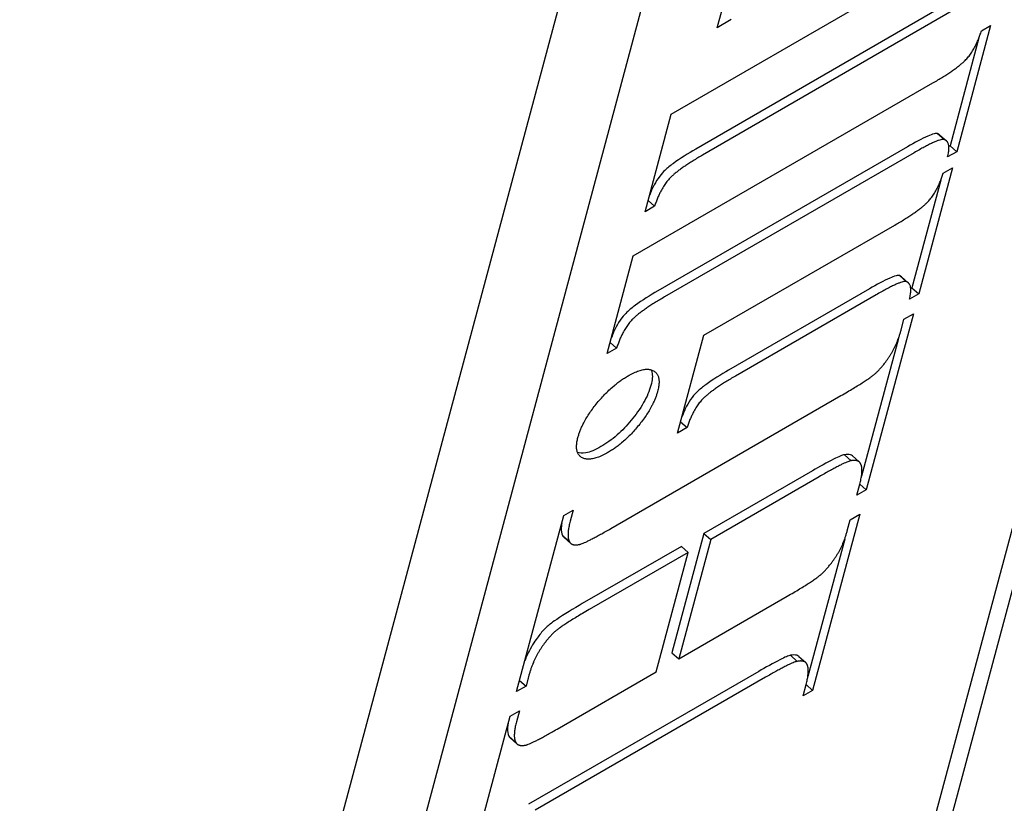
# Model space of a CAD drawing. Units: millimetres. Extents: x 280 to 6476, y 26 to 3632.
# Drawn here: x 930 to 942, y 2578 to 2588 of the extents above; entities that cross this region are included whole.
import ezdxf

# ---------------------------------------------------------------- set-up
doc = ezdxf.new("R2010")
doc.units = ezdxf.units.MM
doc.header["$LTSCALE"] = 13.333333
doc.layers.add('Visible Edges(Hillmar_metric)', color=7, linetype='Continuous', lineweight=25)

msp = doc.modelspace()

# ---------------------------------------------------------------- linework, layer by layer
at = {"layer": 'Visible Edges(Hillmar_metric)'}
for p, q in [((950.064, 2611.671), (939.127, 2570.855)), ((950.064, 2611.671), (939.127, 2570.855)), ((939.291, 2570.709), (950.228, 2611.526)), ((939.291, 2570.709), (950.228, 2611.526)), ((942.607, 2610.714), (930.308, 2564.815)), ((942.607, 2610.714), (930.308, 2564.815)), ((931.128, 2564.088), (943.426, 2609.987)), ((931.128, 2564.088), (943.426, 2609.987)), ((938.407, 2587.595), (941.262, 2598.25)), ((938.407, 2587.595), (941.262, 2598.25)), ((937.849, 2586.547), (941.486, 2588.647)), ((937.849, 2586.547), (941.486, 2588.647)), ((941.177, 2587.872), (938.147, 2586.123)), ((941.177, 2587.872), (938.147, 2586.123)), ((941.259, 2587.799), (938.229, 2586.05)), ((941.259, 2587.799), (938.229, 2586.05)), ((938.577, 2587.693), (938.407, 2587.595)), ((938.577, 2587.693), (938.407, 2587.595)), ((941.723, 2587.621), (941.313, 2586.091)), ((941.723, 2587.621), (941.313, 2586.091)), ((941.612, 2587.557), (941.723, 2587.621)), ((941.612, 2587.557), (941.723, 2587.621)), ((941.582, 2587.471), (941.231, 2586.163)), ((941.582, 2587.471), (941.231, 2586.163)), ((937.388, 2584.826), (941.024, 2586.926)), ((937.388, 2584.826), (941.024, 2586.926)), ((937.532, 2585.362), (937.849, 2586.547)), ((937.532, 2585.362), (937.849, 2586.547)), ((941.081, 2586.311), (941.163, 2586.238)), ((941.081, 2586.311), (941.163, 2586.238)), ((941.105, 2586.297), (941.187, 2586.224)), ((941.105, 2586.297), (941.187, 2586.224)), ((940.715, 2586.151), (937.686, 2584.402)), ((940.715, 2586.151), (937.686, 2584.402)), ((941.231, 2586.163), (941.216, 2586.155)), ((941.231, 2586.163), (941.216, 2586.155)), ((941.231, 2586.163), (941.313, 2586.091)), ((941.231, 2586.163), (941.313, 2586.091)), ((940.797, 2586.079), (937.768, 2584.329)), ((940.797, 2586.079), (937.768, 2584.329)), ((941.313, 2586.091), (941.202, 2586.027)), ((941.313, 2586.091), (941.202, 2586.027)), ((941.261, 2585.896), (940.851, 2584.366)), ((941.261, 2585.896), (940.851, 2584.366)), ((941.15, 2585.832), (941.261, 2585.896)), ((941.15, 2585.832), (941.261, 2585.896)), ((941.12, 2585.747), (940.769, 2584.439)), ((941.12, 2585.747), (940.769, 2584.439)), ((937.646, 2585.428), (937.532, 2585.362)), ((937.646, 2585.428), (937.532, 2585.362)), ((937.568, 2585.497), (937.646, 2585.428)), ((937.568, 2585.497), (937.646, 2585.428)), ((938.243, 2583.863), (940.562, 2585.201)), ((938.243, 2583.863), (940.562, 2585.201)), ((937.071, 2583.641), (937.388, 2584.826)), ((937.071, 2583.641), (937.388, 2584.826)), ((940.619, 2584.587), (940.701, 2584.514)), ((940.619, 2584.587), (940.701, 2584.514)), ((940.643, 2584.573), (940.725, 2584.5)), ((940.643, 2584.573), (940.725, 2584.5)), ((940.769, 2584.439), (940.754, 2584.43)), ((940.769, 2584.439), (940.754, 2584.43)), ((940.769, 2584.439), (940.851, 2584.366)), ((940.769, 2584.439), (940.851, 2584.366)), ((940.253, 2584.427), (938.545, 2583.44)), ((940.253, 2584.427), (938.545, 2583.44)), ((940.335, 2584.354), (938.627, 2583.368)), ((940.335, 2584.354), (938.627, 2583.368)), ((940.851, 2584.366), (940.74, 2584.302)), ((940.851, 2584.366), (940.74, 2584.302)), ((940.787, 2584.125), (940.214, 2581.989)), ((940.787, 2584.125), (940.214, 2581.989)), ((940.672, 2584.059), (940.787, 2584.125)), ((940.672, 2584.059), (940.787, 2584.125)), ((940.637, 2583.925), (940.672, 2584.059)), ((940.637, 2583.925), (940.672, 2584.059)), ((937.926, 2582.677), (938.243, 2583.863)), ((937.926, 2582.677), (938.243, 2583.863)), ((937.107, 2583.776), (937.185, 2583.707)), ((937.107, 2583.776), (937.185, 2583.707)), ((940.605, 2583.825), (940.157, 2582.153)), ((940.605, 2583.825), (940.157, 2582.153)), ((937.185, 2583.707), (937.071, 2583.641)), ((937.185, 2583.707), (937.071, 2583.641)), ((937.114, 2581.518), (939.908, 2583.131)), ((937.114, 2581.518), (939.908, 2583.131)), ((937.962, 2582.813), (938.04, 2582.743)), ((937.962, 2582.813), (938.04, 2582.743)), ((938.04, 2582.743), (937.926, 2582.677)), ((938.04, 2582.743), (937.926, 2582.677)), ((939.949, 2582.414), (940.03, 2582.341)), ((939.949, 2582.414), (940.03, 2582.341)), ((940.048, 2582.399), (940.13, 2582.327)), ((940.048, 2582.399), (940.13, 2582.327)), ((939.562, 2582.219), (938.245, 2581.459)), ((939.562, 2582.219), (938.245, 2581.459)), ((939.644, 2582.147), (938.327, 2581.386)), ((939.644, 2582.147), (938.327, 2581.386)), ((940.1, 2581.923), (940.136, 2582.057)), ((940.1, 2581.923), (940.136, 2582.057)), ((940.136, 2582.058), (940.214, 2581.989)), ((940.136, 2582.058), (940.214, 2581.989)), ((940.214, 2581.989), (940.1, 2581.923)), ((940.214, 2581.989), (940.1, 2581.923)), ((936.544, 2581.676), (936.659, 2581.742)), ((936.544, 2581.676), (936.659, 2581.742)), ((936.659, 2581.742), (936.623, 2581.608)), ((936.659, 2581.742), (936.623, 2581.608)), ((940.135, 2581.691), (939.562, 2579.555)), ((940.135, 2581.691), (939.562, 2579.555)), ((940.02, 2581.625), (940.135, 2581.691)), ((940.02, 2581.625), (940.135, 2581.691)), ((935.972, 2579.54), (936.544, 2581.676)), ((935.972, 2579.54), (936.544, 2581.676)), ((939.984, 2581.491), (940.02, 2581.625)), ((939.984, 2581.491), (940.02, 2581.625)), ((938.245, 2581.459), (937.857, 2580.009)), ((938.245, 2581.459), (937.857, 2580.009)), ((938.245, 2581.459), (938.327, 2581.386)), ((938.245, 2581.459), (938.327, 2581.386)), ((936.53, 2581.434), (936.612, 2581.361)), ((936.53, 2581.434), (936.612, 2581.361)), ((936.547, 2581.411), (936.629, 2581.338)), ((936.547, 2581.411), (936.629, 2581.338)), ((938.327, 2581.386), (937.939, 2579.937)), ((938.327, 2581.386), (937.939, 2579.937)), ((939.953, 2581.391), (939.505, 2579.721)), ((939.953, 2581.391), (939.505, 2579.721)), ((937.971, 2581.301), (936.769, 2580.607)), ((937.971, 2581.301), (936.769, 2580.607)), ((938.053, 2581.228), (936.851, 2580.534)), ((938.053, 2581.228), (936.851, 2580.534)), ((937.665, 2579.779), (938.053, 2581.228)), ((937.665, 2579.779), (938.053, 2581.228)), ((937.971, 2581.301), (938.053, 2581.228)), ((937.971, 2581.301), (938.053, 2581.228)), ((937.939, 2579.937), (939.256, 2580.697)), ((937.939, 2579.937), (939.256, 2580.697)), ((937.857, 2580.009), (937.939, 2579.937)), ((937.857, 2580.009), (937.939, 2579.937)), ((939.296, 2579.98), (939.378, 2579.907)), ((939.296, 2579.98), (939.378, 2579.907)), ((939.398, 2579.965), (939.48, 2579.893)), ((939.398, 2579.965), (939.48, 2579.893)), ((938.91, 2579.785), (936.116, 2578.172)), ((938.91, 2579.785), (936.116, 2578.172)), ((936.462, 2579.084), (937.665, 2579.779)), ((936.462, 2579.084), (937.665, 2579.779)), ((936.008, 2579.675), (936.086, 2579.606)), ((936.008, 2579.675), (936.086, 2579.606)), ((936.122, 2579.74), (936.086, 2579.606)), ((936.122, 2579.74), (936.086, 2579.606)), ((938.992, 2579.713), (936.198, 2578.1)), ((938.992, 2579.713), (936.198, 2578.1)), ((936.086, 2579.606), (935.972, 2579.54)), ((936.086, 2579.606), (935.972, 2579.54)), ((939.448, 2579.489), (939.485, 2579.626)), ((939.448, 2579.489), (939.485, 2579.626)), ((939.562, 2579.555), (939.448, 2579.489)), ((939.562, 2579.555), (939.448, 2579.489)), ((939.484, 2579.624), (939.562, 2579.555)), ((939.484, 2579.624), (939.562, 2579.555)), ((935.892, 2579.242), (936.006, 2579.308)), ((935.892, 2579.242), (936.006, 2579.308)), ((936.006, 2579.308), (935.97, 2579.174)), ((936.006, 2579.308), (935.97, 2579.174)), ((935.32, 2577.106), (935.892, 2579.242)), ((935.32, 2577.106), (935.892, 2579.242)), ((935.878, 2579), (935.96, 2578.927)), ((935.878, 2579), (935.96, 2578.927)), ((935.894, 2578.977), (935.976, 2578.904)), ((935.894, 2578.977), (935.976, 2578.904))]:
    msp.add_line(p, q, dxfattribs=at)
for points, knots in [([(1164.284, 2638.703), (1164.284, 2624.951), (1162.725, 2611.387), (1157.079, 2584.459), (1152.843, 2571.048), (1141.743, 2543.878), (1134.6, 2530.178), (1117.599, 2503.146), (1107.507, 2489.887), (1084.826, 2464.854), (1072.076, 2453.115), (1044.8, 2432.556), (1030.198, 2423.646), (1008.914, 2413.942), (1002.924, 2411.538), (982.983, 2404.694), (968.452, 2401.506), (940.123, 2399.582), (926.213, 2400.487), (900.468, 2406.405), (888.523, 2410.974), (865.557, 2422.622), (854.418, 2429.719), (840.428, 2439.93), (837.24, 2442.348), (834.077, 2444.827)], [0, 0, 0, 0, 4.142511, 4.142511, 8.512257, 8.512257, 13.388464, 13.388464, 18.708695, 18.708695, 24.291296, 24.291296, 29.828725, 29.828725, 31.932902, 31.932902, 36.704776, 36.704776, 41.045307, 41.045307, 44.868467, 44.868467, 48.68161, 48.68161, 49.819878, 49.819878, 49.819878, 49.819878]), ([(1164.284, 2638.703), (1164.284, 2624.951), (1162.725, 2611.387), (1157.079, 2584.459), (1152.843, 2571.048), (1141.743, 2543.878), (1134.6, 2530.178), (1117.599, 2503.146), (1107.507, 2489.887), (1084.826, 2464.854), (1072.076, 2453.115), (1044.8, 2432.556), (1030.198, 2423.646), (1008.914, 2413.942), (1002.924, 2411.538), (982.983, 2404.694), (968.452, 2401.506), (940.123, 2399.582), (926.213, 2400.487), (900.468, 2406.405), (888.523, 2410.974), (865.557, 2422.622), (854.418, 2429.719), (840.428, 2439.93), (837.24, 2442.348), (834.077, 2444.827)], [0, 0, 0, 0, 4.142511, 4.142511, 8.512257, 8.512257, 13.388464, 13.388464, 18.708695, 18.708695, 24.291296, 24.291296, 29.828725, 29.828725, 31.932902, 31.932902, 36.704776, 36.704776, 41.045307, 41.045307, 44.868467, 44.868467, 48.68161, 48.68161, 49.819878, 49.819878, 49.819878, 49.819878]), ([(880.998, 2435.039), (887.82, 2431.348), (894.718, 2428.161), (914.371, 2420.95), (927.366, 2418.537), (950.936, 2417.889), (961.68, 2419.003), (983.824, 2423.691), (995.236, 2427.56), (1018.451, 2437.962), (1030.212, 2444.792), (1053.636, 2461.276), (1065.216, 2471.204), (1087.368, 2493.786), (1097.861, 2506.652), (1116.524, 2534.501), (1124.701, 2549.609), (1137.325, 2580.717), (1141.969, 2596.771), (1145.631, 2621.663), (1146.301, 2630.142), (1146.301, 2638.703)], [20.560786, 20.560786, 20.560786, 20.560786, 22.90257, 22.90257, 27.185782, 27.185782, 30.821082, 30.821082, 34.89668, 34.89668, 39.466349, 39.466349, 44.534621, 44.534621, 49.984336, 49.984336, 55.549781, 55.549781, 60.869235, 60.869235, 63.539167, 63.539167, 63.539167, 63.539167]), ([(880.998, 2435.039), (887.82, 2431.348), (894.718, 2428.161), (914.371, 2420.95), (927.366, 2418.537), (950.936, 2417.889), (961.68, 2419.003), (983.824, 2423.691), (995.236, 2427.56), (1018.451, 2437.962), (1030.212, 2444.792), (1053.636, 2461.276), (1065.216, 2471.204), (1087.368, 2493.786), (1097.861, 2506.652), (1116.524, 2534.501), (1124.701, 2549.609), (1137.325, 2580.717), (1141.969, 2596.771), (1145.631, 2621.663), (1146.301, 2630.142), (1146.301, 2638.703)], [20.560786, 20.560786, 20.560786, 20.560786, 22.90257, 22.90257, 27.185782, 27.185782, 30.821082, 30.821082, 34.89668, 34.89668, 39.466349, 39.466349, 44.534621, 44.534621, 49.984336, 49.984336, 55.549781, 55.549781, 60.869235, 60.869235, 63.539167, 63.539167, 63.539167, 63.539167]), ([(941.081, 2586.311), (941.071, 2586.315), (941.056, 2586.313), (941.015, 2586.303), (940.988, 2586.292), (940.892, 2586.25), (940.802, 2586.201), (940.715, 2586.151)], [-0.0502452, -0.0502452, -0.0502452, -0.0502452, -0.04160551, -0.04160551, -0.03065471, -0.03065471, 0, 0, 0, 0]), ([(941.081, 2586.311), (941.071, 2586.315), (941.056, 2586.313), (941.015, 2586.303), (940.988, 2586.292), (940.892, 2586.25), (940.802, 2586.201), (940.715, 2586.151)], [-0.0502452, -0.0502452, -0.0502452, -0.0502452, -0.04160551, -0.04160551, -0.03065471, -0.03065471, 0, 0, 0, 0]), ([(938.147, 2586.123), (938.054, 2586.07), (937.956, 2586.009), (937.838, 2585.922), (937.802, 2585.893), (937.752, 2585.846), (937.731, 2585.824), (937.681, 2585.759), (937.659, 2585.722), (937.619, 2585.645), (937.6, 2585.601), (937.585, 2585.56)], [-0.09397384, -0.09397384, -0.09397384, -0.09397384, -0.05713702, -0.05713702, -0.04099976, -0.04099976, -0.0313663, -0.0313663, -0.02019535, -0.02019535, -0.00671408, -0.00671408, -0.00671408, -0.00671408]), ([(938.147, 2586.123), (938.054, 2586.07), (937.956, 2586.009), (937.838, 2585.922), (937.802, 2585.893), (937.752, 2585.846), (937.731, 2585.824), (937.681, 2585.759), (937.659, 2585.722), (937.619, 2585.645), (937.6, 2585.601), (937.585, 2585.56)], [-0.09397384, -0.09397384, -0.09397384, -0.09397384, -0.05713702, -0.05713702, -0.04099976, -0.04099976, -0.0313663, -0.0313663, -0.02019535, -0.02019535, -0.00671408, -0.00671408, -0.00671408, -0.00671408]), ([(940.619, 2584.587), (940.609, 2584.59), (940.594, 2584.589), (940.553, 2584.579), (940.526, 2584.568), (940.43, 2584.526), (940.34, 2584.477), (940.253, 2584.427)], [-0.0502452, -0.0502452, -0.0502452, -0.0502452, -0.04160551, -0.04160551, -0.03065471, -0.03065471, 0, 0, 0, 0]), ([(940.619, 2584.587), (940.609, 2584.59), (940.594, 2584.589), (940.553, 2584.579), (940.526, 2584.568), (940.43, 2584.526), (940.34, 2584.477), (940.253, 2584.427)], [-0.0502452, -0.0502452, -0.0502452, -0.0502452, -0.04160551, -0.04160551, -0.03065471, -0.03065471, 0, 0, 0, 0]), ([(937.686, 2584.402), (937.593, 2584.349), (937.495, 2584.288), (937.377, 2584.201), (937.341, 2584.172), (937.291, 2584.125), (937.27, 2584.104), (937.22, 2584.038), (937.198, 2584.001), (937.158, 2583.924), (937.139, 2583.88), (937.124, 2583.839)], [-0.09397384, -0.09397384, -0.09397384, -0.09397384, -0.05713702, -0.05713702, -0.04099976, -0.04099976, -0.0313663, -0.0313663, -0.02019535, -0.02019535, -0.00671408, -0.00671408, -0.00671408, -0.00671408]), ([(937.686, 2584.402), (937.593, 2584.349), (937.495, 2584.288), (937.377, 2584.201), (937.341, 2584.172), (937.291, 2584.125), (937.27, 2584.104), (937.22, 2584.038), (937.198, 2584.001), (937.158, 2583.924), (937.139, 2583.88), (937.124, 2583.839)], [-0.09397384, -0.09397384, -0.09397384, -0.09397384, -0.05713702, -0.05713702, -0.04099976, -0.04099976, -0.0313663, -0.0313663, -0.02019535, -0.02019535, -0.00671408, -0.00671408, -0.00671408, -0.00671408]), ([(937.606, 2583.444), (937.609, 2583.436), (937.612, 2583.426), (937.624, 2583.373), (937.618, 2583.318), (937.601, 2583.255)], [-0.02820502, -0.02820502, -0.02820502, -0.02820502, -0.02303548, -0.02303548, 0, 0, 0, 0]), ([(937.606, 2583.444), (937.609, 2583.436), (937.612, 2583.426), (937.624, 2583.373), (937.618, 2583.318), (937.601, 2583.255)], [-0.02820502, -0.02820502, -0.02820502, -0.02820502, -0.02303548, -0.02303548, 0, 0, 0, 0]), ([(938.545, 2583.44), (938.451, 2583.386), (938.35, 2583.324), (938.231, 2583.237), (938.195, 2583.208), (938.146, 2583.161), (938.125, 2583.14), (938.075, 2583.074), (938.053, 2583.037), (938.013, 2582.96), (937.994, 2582.917), (937.979, 2582.876)], [-0.09559521, -0.09559521, -0.09559521, -0.09559521, -0.05743863, -0.05743863, -0.04103329, -0.04103329, -0.03136232, -0.03136232, -0.02019535, -0.02019535, -0.00671408, -0.00671408, -0.00671408, -0.00671408]), ([(938.545, 2583.44), (938.451, 2583.386), (938.35, 2583.324), (938.231, 2583.237), (938.195, 2583.208), (938.146, 2583.161), (938.125, 2583.14), (938.075, 2583.074), (938.053, 2583.037), (938.013, 2582.96), (937.994, 2582.917), (937.979, 2582.876)], [-0.09559521, -0.09559521, -0.09559521, -0.09559521, -0.05743863, -0.05743863, -0.04103329, -0.04103329, -0.03136232, -0.03136232, -0.02019535, -0.02019535, -0.00671408, -0.00671408, -0.00671408, -0.00671408]), ([(937.601, 2583.255), (937.593, 2583.222), (937.581, 2583.188), (937.551, 2583.118), (937.533, 2583.082), (937.468, 2582.967), (937.414, 2582.894), (937.31, 2582.768), (937.253, 2582.708), (937.125, 2582.596), (937.06, 2582.549), (936.995, 2582.512)], [-0.08231112, -0.08231112, -0.08231112, -0.08231112, -0.07284384, -0.07284384, -0.06376738, -0.06376738, -0.04397982, -0.04397982, -0.02286616, -0.02286616, 0, 0, 0, 0]), ([(937.601, 2583.255), (937.593, 2583.222), (937.581, 2583.188), (937.551, 2583.118), (937.533, 2583.082), (937.468, 2582.967), (937.414, 2582.894), (937.31, 2582.768), (937.253, 2582.708), (937.125, 2582.596), (937.06, 2582.549), (936.995, 2582.512)], [-0.08231112, -0.08231112, -0.08231112, -0.08231112, -0.07284384, -0.07284384, -0.06376738, -0.06376738, -0.04397982, -0.04397982, -0.02286616, -0.02286616, 0, 0, 0, 0]), ([(936.995, 2582.512), (936.961, 2582.492), (936.928, 2582.475), (936.865, 2582.45), (936.837, 2582.441), (936.767, 2582.429), (936.735, 2582.432), (936.711, 2582.44)], [-0.07219768, -0.07219768, -0.07219768, -0.07219768, -0.06564965, -0.06564965, -0.0593579, -0.0593579, -0.04916611, -0.04916611, -0.04916611, -0.04916611]), ([(936.995, 2582.512), (936.961, 2582.492), (936.928, 2582.475), (936.865, 2582.45), (936.837, 2582.441), (936.767, 2582.429), (936.735, 2582.432), (936.711, 2582.44)], [-0.07219768, -0.07219768, -0.07219768, -0.07219768, -0.06564965, -0.06564965, -0.0593579, -0.0593579, -0.04916611, -0.04916611, -0.04916611, -0.04916611]), ([(939.949, 2582.414), (939.925, 2582.41), (939.879, 2582.391), (939.74, 2582.321), (939.642, 2582.266), (939.562, 2582.219)], [-0.05014353, -0.05014353, -0.05014353, -0.05014353, -0.02819432, -0.02819432, 0, 0, 0, 0]), ([(939.949, 2582.414), (939.925, 2582.41), (939.879, 2582.391), (939.74, 2582.321), (939.642, 2582.266), (939.562, 2582.219)], [-0.05014353, -0.05014353, -0.05014353, -0.05014353, -0.02819432, -0.02819432, 0, 0, 0, 0]), ([(940.048, 2582.399), (940.041, 2582.405), (940.033, 2582.41), (940.003, 2582.42), (939.977, 2582.419), (939.949, 2582.414)], [-0.01803718, -0.01803718, -0.01803718, -0.01803718, -0.01239058, -0.01239058, 0, 0, 0, 0]), ([(940.048, 2582.399), (940.041, 2582.405), (940.033, 2582.41), (940.003, 2582.42), (939.977, 2582.419), (939.949, 2582.414)], [-0.01803718, -0.01803718, -0.01803718, -0.01803718, -0.01239058, -0.01239058, 0, 0, 0, 0]), ([(936.52, 2581.585), (936.517, 2581.565), (936.515, 2581.546), (936.512, 2581.491), (936.517, 2581.458), (936.53, 2581.434)], [-0.02383582, -0.02383582, -0.02383582, -0.02383582, -0.01615843, -0.01615843, 0, 0, 0, 0]), ([(936.52, 2581.585), (936.517, 2581.565), (936.515, 2581.546), (936.512, 2581.491), (936.517, 2581.458), (936.53, 2581.434)], [-0.02383582, -0.02383582, -0.02383582, -0.02383582, -0.01615843, -0.01615843, 0, 0, 0, 0]), ([(936.769, 2580.607), (936.664, 2580.546), (936.547, 2580.476), (936.387, 2580.369), (936.357, 2580.343), (936.302, 2580.291), (936.271, 2580.255), (936.218, 2580.186), (936.175, 2580.129), (936.11, 2580.007), (936.089, 2579.959), (936.072, 2579.913)], [-0.1148489, -0.1148489, -0.1148489, -0.1148489, -0.0936877, -0.0936877, -0.0767597, -0.0767597, -0.0504554, -0.0504554, -0.0270768, -0.0270768, -0.0116995, -0.0116995, -0.0116995, -0.0116995]), ([(936.769, 2580.607), (936.664, 2580.546), (936.547, 2580.476), (936.387, 2580.369), (936.357, 2580.343), (936.302, 2580.291), (936.271, 2580.255), (936.218, 2580.186), (936.175, 2580.129), (936.11, 2580.007), (936.089, 2579.959), (936.072, 2579.913)], [-0.1148489, -0.1148489, -0.1148489, -0.1148489, -0.0936877, -0.0936877, -0.0767597, -0.0767597, -0.0504554, -0.0504554, -0.0270768, -0.0270768, -0.0116995, -0.0116995, -0.0116995, -0.0116995]), ([(939.296, 2579.98), (939.273, 2579.976), (939.227, 2579.957), (939.088, 2579.887), (938.99, 2579.831), (938.91, 2579.785)], [-0.05014353, -0.05014353, -0.05014353, -0.05014353, -0.02819432, -0.02819432, 0, 0, 0, 0]), ([(939.296, 2579.98), (939.273, 2579.976), (939.227, 2579.957), (939.088, 2579.887), (938.99, 2579.831), (938.91, 2579.785)], [-0.05014353, -0.05014353, -0.05014353, -0.05014353, -0.02819432, -0.02819432, 0, 0, 0, 0]), ([(939.398, 2579.965), (939.391, 2579.972), (939.382, 2579.977), (939.351, 2579.986), (939.325, 2579.985), (939.296, 2579.98)], [-0.01839856, -0.01839856, -0.01839856, -0.01839856, -0.01231129, -0.01231129, 0, 0, 0, 0]), ([(939.398, 2579.965), (939.391, 2579.972), (939.382, 2579.977), (939.351, 2579.986), (939.325, 2579.985), (939.296, 2579.98)], [-0.01839856, -0.01839856, -0.01839856, -0.01839856, -0.01231129, -0.01231129, 0, 0, 0, 0]), ([(935.868, 2579.152), (935.865, 2579.133), (935.863, 2579.114), (935.861, 2579.058), (935.865, 2579.025), (935.878, 2579)], [-0.02402767, -0.02402767, -0.02402767, -0.02402767, -0.01637089, -0.01637089, 0, 0, 0, 0]), ([(935.868, 2579.152), (935.865, 2579.133), (935.863, 2579.114), (935.861, 2579.058), (935.865, 2579.025), (935.878, 2579)], [-0.02402767, -0.02402767, -0.02402767, -0.02402767, -0.01637089, -0.01637089, 0, 0, 0, 0])]:
    msp.add_open_spline(points, degree=3, knots=knots, dxfattribs=at)
for points, degree in [([(941.024, 2586.926), (941.336, 2587.106), (941.544, 2587.344), (941.612, 2587.557)], 2), ([(941.024, 2586.926), (941.336, 2587.106), (941.544, 2587.344), (941.612, 2587.557)], 2), ([(941.163, 2586.238), (941.109, 2586.259), (940.797, 2586.079)], 2), ([(941.163, 2586.238), (941.109, 2586.259), (940.797, 2586.079)], 2), ([(941.105, 2586.297), (941.098, 2586.303), (941.09, 2586.308), (941.081, 2586.311)], 3), ([(941.105, 2586.297), (941.098, 2586.303), (941.09, 2586.308), (941.081, 2586.311)], 3), ([(941.202, 2586.027), (941.246, 2586.21), (941.163, 2586.238)], 2), ([(941.202, 2586.027), (941.246, 2586.21), (941.163, 2586.238)], 2), ([(938.229, 2586.05), (937.921, 2585.872), (937.714, 2585.637), (937.646, 2585.428)], 2), ([(938.229, 2586.05), (937.921, 2585.872), (937.714, 2585.637), (937.646, 2585.428)], 2), ([(940.562, 2585.201), (940.874, 2585.381), (941.082, 2585.62), (941.15, 2585.832)], 2), ([(940.562, 2585.201), (940.874, 2585.381), (941.082, 2585.62), (941.15, 2585.832)], 2), ([(940.643, 2584.573), (940.636, 2584.579), (940.628, 2584.584), (940.619, 2584.587)], 3), ([(940.643, 2584.573), (940.636, 2584.579), (940.628, 2584.584), (940.619, 2584.587)], 3), ([(940.701, 2584.514), (940.647, 2584.534), (940.335, 2584.354)], 2), ([(940.701, 2584.514), (940.647, 2584.534), (940.335, 2584.354)], 2), ([(940.74, 2584.302), (940.784, 2584.486), (940.701, 2584.514)], 2), ([(940.74, 2584.302), (940.784, 2584.486), (940.701, 2584.514)], 2), ([(937.768, 2584.329), (937.459, 2584.151), (937.253, 2583.916), (937.185, 2583.707)], 2), ([(937.768, 2584.329), (937.459, 2584.151), (937.253, 2583.916), (937.185, 2583.707)], 2), ([(939.908, 2583.131), (940.234, 2583.319), (940.415, 2583.48), (940.591, 2583.755), (940.637, 2583.925)], 2), ([(939.908, 2583.131), (940.234, 2583.319), (940.415, 2583.48), (940.591, 2583.755), (940.637, 2583.925)], 2), ([(936.716, 2582.624), (936.769, 2582.822), (937.126, 2583.257), (937.327, 2583.373)], 2), ([(936.716, 2582.624), (936.769, 2582.822), (937.126, 2583.257), (937.327, 2583.373)], 2), ([(937.327, 2583.373), (937.528, 2583.489), (937.735, 2583.377), (937.683, 2583.183)], 2), ([(937.327, 2583.373), (937.528, 2583.489), (937.735, 2583.377), (937.683, 2583.183)], 2), ([(938.627, 2583.368), (938.315, 2583.188), (938.108, 2582.952), (938.04, 2582.743)], 2), ([(938.627, 2583.368), (938.315, 2583.188), (938.108, 2582.952), (938.04, 2582.743)], 2), ([(937.683, 2583.183), (937.631, 2582.988), (937.278, 2582.555), (937.077, 2582.439)], 2), ([(937.683, 2583.183), (937.631, 2582.988), (937.278, 2582.555), (937.077, 2582.439)], 2), ([(937.077, 2582.439), (936.876, 2582.323), (936.664, 2582.43), (936.716, 2582.624)], 2), ([(937.077, 2582.439), (936.876, 2582.323), (936.664, 2582.43), (936.716, 2582.624)], 2), ([(940.03, 2582.341), (939.963, 2582.331), (939.644, 2582.147)], 2), ([(940.03, 2582.341), (939.963, 2582.331), (939.644, 2582.147)], 2), ([(940.146, 2582.304), (940.123, 2582.358), (940.03, 2582.341)], 2), ([(940.146, 2582.304), (940.123, 2582.358), (940.03, 2582.341)], 2), ([(940.136, 2582.057), (940.184, 2582.238), (940.146, 2582.304)], 2), ([(940.136, 2582.057), (940.184, 2582.238), (940.146, 2582.304)], 2), ([(936.623, 2581.608), (936.574, 2581.427), (936.612, 2581.361)], 2), ([(936.623, 2581.608), (936.574, 2581.427), (936.612, 2581.361)], 2), ([(936.728, 2581.324), (936.795, 2581.334), (937.114, 2581.518)], 2), ([(936.728, 2581.324), (936.795, 2581.334), (937.114, 2581.518)], 2), ([(939.256, 2580.697), (939.582, 2580.885), (939.763, 2581.05), (939.939, 2581.32), (939.984, 2581.491)], 2), ([(939.256, 2580.697), (939.582, 2580.885), (939.763, 2581.05), (939.939, 2581.32), (939.984, 2581.491)], 2), ([(936.53, 2581.434), (936.534, 2581.425), (936.54, 2581.417), (936.547, 2581.411)], 3), ([(936.53, 2581.434), (936.534, 2581.425), (936.54, 2581.417), (936.547, 2581.411)], 3), ([(936.612, 2581.361), (936.636, 2581.307), (936.728, 2581.324)], 2), ([(936.612, 2581.361), (936.636, 2581.307), (936.728, 2581.324)], 2), ([(936.851, 2580.534), (936.525, 2580.346), (936.344, 2580.185), (936.168, 2579.91), (936.122, 2579.74)], 2), ([(936.851, 2580.534), (936.525, 2580.346), (936.344, 2580.185), (936.168, 2579.91), (936.122, 2579.74)], 2), ([(939.378, 2579.907), (939.311, 2579.897), (938.992, 2579.713)], 2), ([(939.378, 2579.907), (939.311, 2579.897), (938.992, 2579.713)], 2), ([(939.495, 2579.873), (939.471, 2579.924), (939.378, 2579.907)], 2), ([(939.495, 2579.873), (939.471, 2579.924), (939.378, 2579.907)], 2), ([(939.485, 2579.626), (939.532, 2579.804), (939.495, 2579.873)], 2), ([(939.485, 2579.626), (939.532, 2579.804), (939.495, 2579.873)], 2), ([(935.97, 2579.174), (935.923, 2578.996), (935.96, 2578.927)], 2), ([(935.97, 2579.174), (935.923, 2578.996), (935.96, 2578.927)], 2), ([(936.076, 2578.889), (936.143, 2578.9), (936.462, 2579.084)], 2), ([(936.076, 2578.889), (936.143, 2578.9), (936.462, 2579.084)], 2), ([(935.878, 2579), (935.882, 2578.991), (935.888, 2578.983), (935.894, 2578.977)], 3), ([(935.878, 2579), (935.882, 2578.991), (935.888, 2578.983), (935.894, 2578.977)], 3), ([(935.96, 2578.927), (935.984, 2578.873), (936.076, 2578.889)], 2), ([(935.96, 2578.927), (935.984, 2578.873), (936.076, 2578.889)], 2)]:
    msp.add_open_spline(points, degree=degree, dxfattribs=at)

doc.saveas('drawing.dxf')
